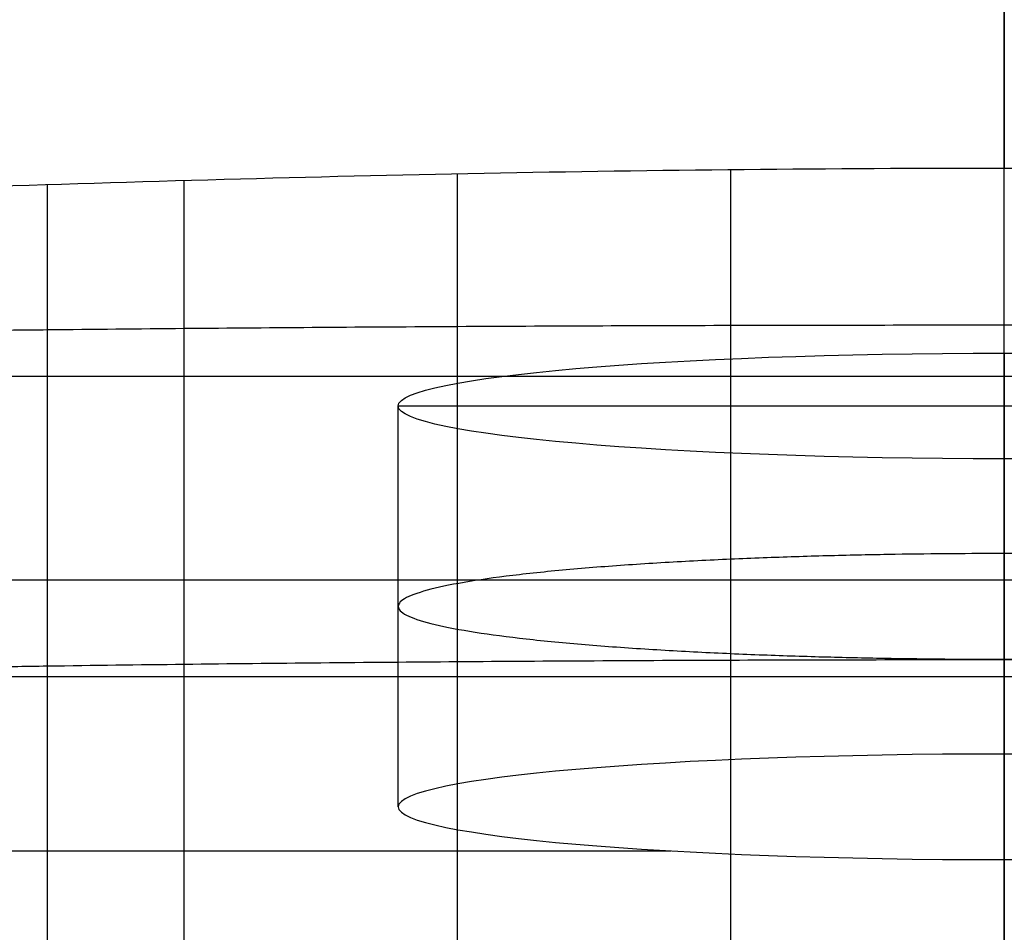
# Model space of a CAD drawing. Units: millimetres. Extents: x -275 to 275, y -470 to 0.
# Drawn here: x -20 to 0, y -141 to -122 of the extents above; entities that cross this region are included whole.
import ezdxf

# ---------------------------------------------------------------- set-up
doc = ezdxf.new("R2010")
doc.units = ezdxf.units.MM
doc.layers.add('Default', color=7, linetype='Continuous')

msp = doc.modelspace()

# ---------------------------------------------------------------- linework, layer by layer
at = {"layer": 'Default'}
for p, q in [((0, -129.502), (0, -6.221)), ((0, -31.997, -130), (0, -125.37, -130)), ((0, -129.043, -23.697), (0, -131.142, -47.697)), ((-12.046, -130.093, -35.697), (12.046, -130.093, -35.697)), ((0, -135.479, -5.477), (0, -137.012, -23)), ((-209.398, -138.939, -45.021), (-6.627, -138.939, -45.021)), ((0, -139.112, -47), (0, -142.398, -84.565))]:
    msp.add_line(p, q, dxfattribs=at)
at = {"layer": 'Default', "extrusion": (-6.12738e-23, 0.996195, -0.087156)}
msp.add_arc((0, -46.9, -126.486), 12.046, 270, 90, dxfattribs=at)
at = {"layer": 'Default', "extrusion": (5.14594e-25, 0.996195, -0.087156)}
msp.add_arc((0, -46.9, -126.486), 12.046, 90, 270, dxfattribs=at)
at = {"layer": 'Default', "extrusion": (0, -0.996195, 0.087156)}
for start, end in [(90, 270), (270, 90)]:
    msp.add_arc((0, -46.9, 134.486), 12.046, start, end, dxfattribs=at)
at = {"layer": 'Default'}
for points, knots in [([(20.672, -125.752, -130), (17.228, -125.635, -130), (13.784, -125.537, -130), (6.893, -125.405, -130), (3.447, -125.37, -130), (-3.446, -125.37, -130), (-6.892, -125.405, -130), (-13.783, -125.537, -130), (-17.228, -125.635, -130), (-20.672, -125.752, -130)], [0, 0, 0, 0, 10.338604, 10.338604, 20.677207, 20.677207, 31.015811, 31.015811, 41.354415, 41.354415, 41.354415, 41.354415]), ([(-5.434, -150.075, -141.518), (-5.434, -147.48, -141.145), (-5.434, -142.343, -139.962), (-5.434, -135.05, -136.93), (-5.434, -129.456, -133.41), (-5.434, -126.394, -130.892), (-5.434, -125.399, -130)], [0, 0, 0, 0, 7.863608, 15.727217, 23.590825, 27.595879, 27.595879, 27.595879, 27.595879]), ([(0, -150.062, -141.555), (0, -147.468, -141.18), (0, -142.331, -139.993), (0, -135.04, -136.955), (0, -129.44, -133.427), (0, -126.372, -130.9), (0, -125.37, -130)], [0, 0, 0, 0, 7.863608, 15.727217, 23.590825, 27.626216, 27.626216, 27.626216, 27.626216]), ([(-16.299, -150.185, -141.229), (-16.299, -147.588, -140.875), (-16.299, -142.443, -139.727), (-16.299, -135.131, -136.737), (-16.299, -129.583, -133.285), (-16.299, -126.562, -130.834), (-16.299, -125.615, -130)], [0, 0, 0, 0, 7.863608, 15.727217, 23.590825, 27.373829, 27.373829, 27.373829, 27.373829]), ([(-10.868, -150.115, -141.408), (-10.868, -147.52, -141.042), (-10.868, -142.38, -139.872), (-10.868, -135.079, -136.855), (-10.868, -129.504, -133.361), (-10.868, -126.458, -130.869), (-10.868, -125.482, -130)], [0, 0, 0, 0, 7.863608, 15.727217, 23.590825, 27.508555, 27.508555, 27.508555, 27.508555]), ([(-19.014, -150.233, -141.116), (-19.014, -147.634, -140.77), (-19.014, -142.486, -139.637), (-19.014, -135.167, -136.665), (-19.014, -129.634, -133.239), (-19.014, -126.627, -130.813), (-19.014, -125.697, -130)], [0, 0, 0, 0, 7.863608, 15.727217, 23.590825, 27.293434, 27.293434, 27.293434, 27.293434]), ([(20.611, -128.6, -132.29), (20.531, -128.599, -132.292), (19.999, -128.592, -132.305), (18.562, -128.577, -132.337), (15.394, -128.546, -132.406), (10.868, -128.514, -132.489), (5.434, -128.493, -132.553), (0, -128.486, -132.575), (-5.434, -128.493, -132.553), (-10.868, -128.514, -132.489), (-15.394, -128.546, -132.406), (-18.562, -128.577, -132.337), (-19.999, -128.592, -132.305), (-20.531, -128.599, -132.292), (-20.611, -128.6, -132.29)], [1.117707, 1.117707, 1.117707, 1.117707, 1.357543, 2.715243, 5.431051, 10.86392, 16.29783, 21.732196, 27.166563, 32.600473, 38.033342, 40.74915, 42.106849, 42.346626, 42.346626, 42.346626, 42.346626]), ([(20.516, -135.289, -136.424), (20.468, -135.288, -136.426), (19.967, -135.281, -136.44), (18.562, -135.26, -136.481), (15.394, -135.219, -136.565), (10.868, -135.177, -136.666), (5.434, -135.147, -136.742), (0, -135.138, -136.768), (-5.434, -135.147, -136.742), (-10.868, -135.177, -136.666), (-15.394, -135.219, -136.565), (-18.562, -135.26, -136.481), (-19.967, -135.281, -136.44), (-20.468, -135.288, -136.426), (-20.516, -135.289, -136.424)], [1.212919, 1.212919, 1.212919, 1.212919, 1.357543, 2.715243, 5.431051, 10.86392, 16.29783, 21.732196, 27.166563, 32.600473, 38.033342, 40.74915, 42.106849, 42.251476, 42.251476, 42.251476, 42.251476])]:
    msp.add_open_spline(points, degree=3, knots=knots, dxfattribs=at)
for points in [[(0, -137.012, -23), (0, -133.027, -23.349), (0, -129.043, -23.697)], [(-233.642, -129.502), (0, -129.502), (233.642, -129.502)], [(-12.046, -138.062, -35), (-12.046, -134.077, -35.349), (-12.046, -130.093, -35.697)], [(0, -131.142, -47.697), (0, -135.127, -47.349), (0, -139.112, -47)], [(233.642, -133.556, -1.576), (0, -133.556, -1.576), (-233.642, -133.556, -1.576)], [(233.642, -135.479, -5.477), (0, -135.479, -5.477), (-233.642, -135.479, -5.477)]]:
    msp.add_open_spline(points, degree=2, dxfattribs=at)
for points, weights in [([(0, -129.502), (0, -132.778), (0, -135.194, -2.213), (0, -135.479, -5.477)], [1, 0.824851567717, 0.824851567717, 1]), ([(0, -133.027, -23.349), (-24.092, -133.027, -23.349), (-24.092, -135.127, -47.349), (0, -135.127, -47.349)], [1, 0.333333333333, 0.333333333333, 1]), ([(0, -135.127, -47.349), (24.092, -135.127, -47.349), (24.092, -133.027, -23.349), (0, -133.027, -23.349)], [1, 0.333333333333, 0.333333333333, 1])]:
    msp.add_rational_spline(points, weights, degree=3, dxfattribs=at)

doc.saveas('drawing.dxf')
